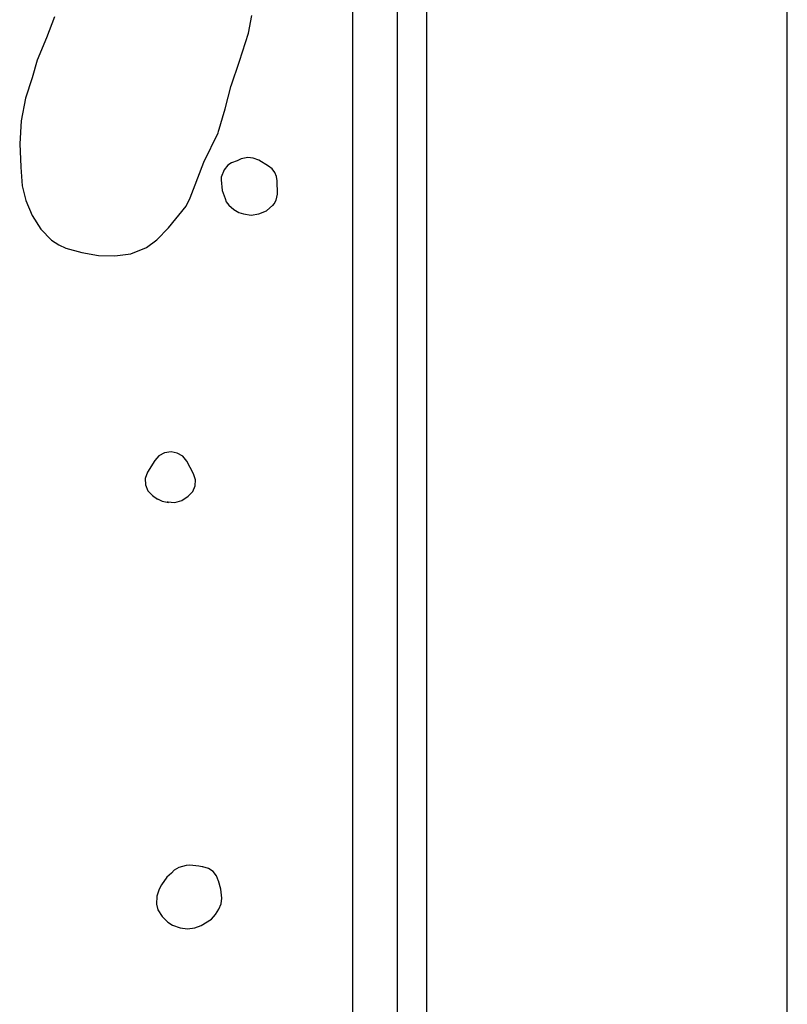
# Model space of a CAD drawing. Extents: x -65 to 553, y 0 to 3651.
# Drawn here: x 265 to 368, y 2869 to 3001 of the extents above; entities that cross this region are included whole.
import ezdxf

# ---------------------------------------------------------------- set-up
doc = ezdxf.new("R2010")
doc.units = 0

msp = doc.modelspace()

# ---------------------------------------------------------------- linework, layer by layer
at = {"layer": 'Calque_1'}
for p, q in [((315.581, 3650.56), (315.581, 2554.02)), ((319.582, 2554.02), (319.582, 3650.56)), ((309.641, 3358.28), (309.641, 2562.61)), ((367.802, 2562.59), (367.802, 3008.61)), ((269.761, 3001.38), (268.687, 2998.55)), ((295.706, 2999.21), (296.137, 3001.57)), ((294.507, 2995.43), (295.706, 2999.21)), ((268.687, 2998.55), (267.427, 2995.59)), ((267.43, 2995.59), (266.763, 2993.23)), ((293.375, 2992.15), (294.507, 2995.43)), ((266.763, 2993.23), (265.877, 2990.51)), ((292.581, 2989.08), (293.375, 2992.17)), ((265.877, 2990.51), (265.281, 2987.44)), ((291.629, 2985.88), (292.581, 2989.08)), ((265.281, 2987.44), (265.088, 2984.37)), ((289.747, 2981.94), (291.629, 2985.85)), ((265.088, 2984.37), (265.231, 2981.3)), ((288.324, 2978.31), (289.747, 2981.94)), ((292.946, 2981.51), (292.459, 2980.9)), ((293.428, 2981.86), (292.946, 2981.51)), ((294.182, 2982.12), (293.428, 2981.86)), ((294.296, 2982.15), (294.182, 2982.12)), ((294.722, 2982.39), (294.296, 2982.15)), ((295.597, 2982.54), (294.722, 2982.39)), ((295.597, 2982.54), (295.597, 2982.54)), ((296.322, 2982.46), (295.6, 2982.54)), ((297.074, 2982.2), (296.322, 2982.46)), ((298.391, 2981.41), (297.074, 2982.2)), ((265.231, 2981.27), (265.422, 2978.76)), ((292.459, 2980.9), (292.068, 2979.9)), ((298.873, 2981.04), (298.391, 2981.41)), ((299.238, 2980.56), (298.873, 2981.04)), ((299.468, 2980.03), (299.238, 2980.56)), ((292.068, 2979.9), (292.049, 2979.55)), ((292.049, 2979.55), (292.2, 2978.13)), ((299.553, 2979.42), (299.468, 2980.03)), ((299.564, 2977.68), (299.553, 2979.42)), ((265.424, 2978.76), (265.909, 2976.8)), ((287.903, 2977.15), (288.324, 2978.31)), ((292.2, 2978.13), (292.581, 2977.07)), ((299.402, 2976.83), (299.564, 2977.65)), ((265.909, 2976.8), (266.753, 2974.79)), ((287.372, 2976.04), (287.903, 2977.15)), ((292.581, 2977.07), (292.721, 2976.64)), ((292.721, 2976.64), (293.071, 2976.17)), ((293.071, 2976.17), (293.735, 2975.61)), ((298.124, 2975.43), (298.963, 2976.19)), ((298.963, 2976.19), (298.966, 2976.14)), ((298.966, 2976.14), (299.156, 2976.33)), ((299.156, 2976.33), (299.402, 2976.83)), ((284.99, 2973.12), (287.372, 2976.04)), ((293.735, 2975.61), (294.415, 2975.21)), ((294.415, 2975.21), (295.05, 2975)), ((295.05, 2975), (296.042, 2974.84)), ((295.05, 2975), (295.05, 2975)), ((296.042, 2974.84), (297.108, 2975)), ((297.108, 2975), (298.124, 2975.43)), ((266.753, 2974.79), (267.914, 2972.94)), ((267.914, 2972.94), (269.343, 2971.48)), ((283.419, 2971.54), (284.99, 2973.12)), ((269.343, 2971.48), (270.314, 2970.85)), ((282.051, 2970.51), (283.419, 2971.54)), ((270.314, 2970.85), (271.282, 2970.4)), ((271.282, 2970.4), (273.423, 2969.84)), ((273.423, 2969.84), (275.635, 2969.45)), ((277.804, 2969.37), (279.939, 2969.66)), ((279.939, 2969.66), (282.051, 2970.51)), ((275.635, 2969.45), (277.804, 2969.37)), ((283.165, 2941.99), (282.196, 2940.41)), ((283.726, 2942.62), (283.165, 2941.99)), ((284.48, 2943.02), (283.726, 2942.62)), ((285.342, 2943.15), (284.48, 2943.02)), ((284.48, 2943.02), (284.48, 2943.02)), ((286.173, 2942.99), (285.342, 2943.15)), ((286.895, 2942.55), (286.173, 2942.99)), ((287.432, 2941.89), (286.895, 2942.55)), ((288.353, 2940.21), (287.435, 2941.89)), ((282.196, 2940.41), (281.884, 2939.58)), ((281.884, 2939.58), (281.908, 2938.72)), ((288.618, 2939.4), (288.353, 2940.21)), ((288.573, 2938.58), (288.618, 2939.4)), ((281.908, 2938.72), (282.244, 2937.94)), ((282.244, 2937.94), (282.874, 2937.3)), ((288.239, 2937.82), (288.573, 2938.58)), ((282.874, 2937.3), (283.54, 2936.83)), ((283.54, 2936.84), (284.149, 2936.53)), ((285.834, 2936.35), (286.771, 2936.65)), ((286.771, 2936.65), (286.953, 2936.75)), ((286.953, 2936.75), (287.184, 2936.89)), ((287.184, 2936.89), (287.636, 2937.2)), ((287.633, 2937.21), (288.239, 2937.82)), ((284.149, 2936.53), (284.824, 2936.4)), ((284.824, 2936.4), (285.019, 2936.38)), ((284.853, 2936.44), (285.834, 2936.35)), ((285.019, 2936.38), (284.853, 2936.44)), ((285.39, 2886.77), (284.779, 2886.23)), ((285.75, 2887.17), (285.387, 2886.77)), ((286.385, 2887.52), (285.75, 2887.17)), ((287.348, 2887.77), (286.385, 2887.52)), ((287.842, 2887.8), (287.348, 2887.76)), ((287.348, 2887.77), (287.348, 2887.77)), ((287.842, 2887.8), (287.84, 2887.79)), ((289.073, 2887.7), (287.842, 2887.8)), ((289.517, 2887.62), (289.073, 2887.69)), ((289.61, 2887.61), (289.517, 2887.62)), ((290.353, 2887.39), (289.61, 2887.6)), ((290.978, 2886.98), (290.353, 2887.39)), ((291.441, 2886.4), (290.978, 2886.98)), ((284.779, 2886.22), (284.062, 2885.17)), ((291.703, 2885.7), (291.441, 2886.4)), ((292.018, 2884.63), (291.703, 2885.71)), ((283.728, 2884.61), (283.448, 2883.67)), ((284.062, 2885.18), (283.728, 2884.61)), ((292.131, 2883.4), (292.018, 2884.62)), ((283.448, 2883.67), (283.379, 2882.59)), ((283.379, 2882.59), (283.559, 2881.85)), ((291.756, 2881.92), (292.028, 2882.66)), ((292.028, 2882.66), (292.131, 2883.4)), ((283.559, 2881.85), (284.165, 2880.95)), ((291.298, 2881.2), (291.756, 2881.92)), ((284.165, 2880.95), (284.916, 2880.19)), ((284.916, 2880.19), (285.538, 2879.79)), ((289.353, 2879.73), (290.74, 2880.6)), ((290.74, 2880.6), (291.298, 2881.2)), ((285.538, 2879.79), (286.549, 2879.42)), ((285.538, 2879.79), (285.538, 2879.79)), ((286.549, 2879.42), (287.557, 2879.32)), ((287.557, 2879.32), (288.507, 2879.45)), ((288.507, 2879.45), (289.353, 2879.73))]:
    msp.add_line(p, q, dxfattribs=at)

doc.saveas('drawing.dxf')
